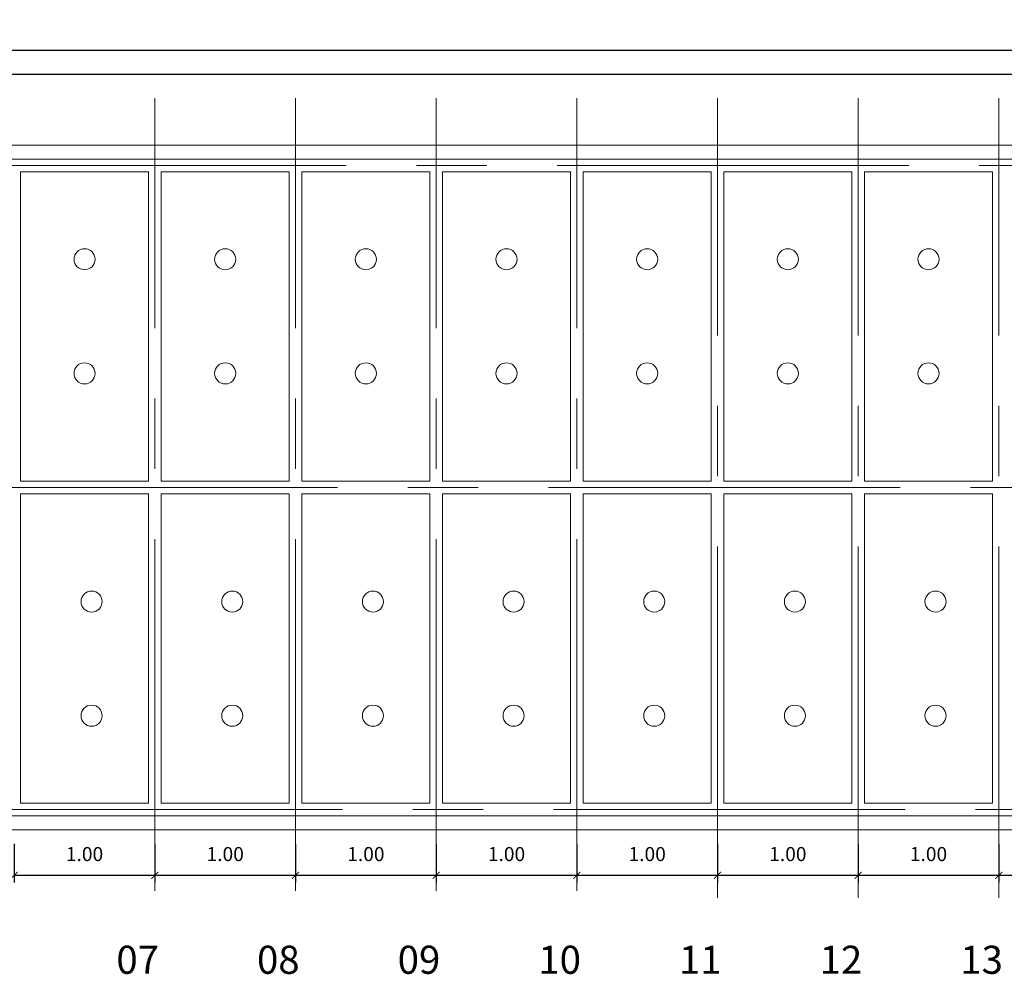
# Model space of a CAD drawing. Extents: x 2149 to 4262, y 927 to 2105.
# Drawn here: x 3908 to 3915, y 2076 to 2083 of the extents above; entities that cross this region are included whole.
import ezdxf

# ---------------------------------------------------------------- set-up
doc = ezdxf.new("R2010")
doc.units = 0
doc.header["$LTSCALE"] = 2
doc.header["$MEASUREMENT"] = 0
doc.header["$PDMODE"] = 1
for name, pattern in [('CENTER', [2, 1.25, -0.25, 0.25, -0.25]), ('CENTRO', [2, 1.25, -0.25, 0.25, -0.25]), ('CONTINU', [0])]:
    doc.linetypes.add(name, pattern=pattern)
for name, color, linetype, lineweight in [('ALVENARIA', 7, 'Continuous', 20), ('DRENO', 1, 'CENTRO', 15), ('RADIE', 3, 'Continuous', 18)]:
    doc.layers.add(name, color=color, linetype=linetype, lineweight=lineweight)
for name, color, linetype in [('Centro', 1, 'CENTRO'), ('COTA', 7, 'Continuous'), ('TEXTO', 7, 'Continuous')]:
    doc.layers.add(name, color=color, linetype=linetype)
doc.styles.add('R 60', font='cityb___.ttf', dxfattribs={"height": 0.1})
doc.styles.add('ROMANS', font='romans', dxfattribs={"width": 1.05})
doc.dimstyles.get("Standard").update_dxf_attribs({"dimtxt": 0.1, "dimasz": 0.05, "dimexe": 0.05, "dimexo": 0.1, "dimgap": 0.1, "dimtad": 1, "dimzin": 0, "dimdsep": 46, "dimtxsty": 'R 60', "dimblk": 'ARCHTICK', "dimcen": 0.09, "dimadec": 1, "dimazin": 0, "dimtfac": 1, "dimtofl": 0, "dimtmove": 0, "dimatfit": 3, "dimldrblk": 'ARCHTICK', "dimfxl": 1, "dimtolj": 1, "dimtzin": 0, "dimarcsym": 0})

# ---------------------------------------------------------------- blocks, each defined once
blk = doc.blocks.new('_ArchTick')
at = {"color": 0, "linetype": 'ByBlock', "const_width": 0.15}
blk.add_lwpolyline([(-0.5, -0.5), (0.5, 0.5)], dxfattribs=at)
blk = doc.blocks.new('*D71')
at = {"layer": 'COTA', "color": 0, "linetype": 'Continuous', "lineweight": -2}
for p, q in [((3907.9581, 2076.7048), (3907.9581, 2076.4312)), ((3908.9581, 2076.7048), (3908.9581, 2076.4312)), ((3907.9581, 2076.4812), (3908.9581, 2076.4812))]:
    blk.add_line(p, q, dxfattribs=at)
at = {"layer": 'DEFPOINTS', "color": 0, "linetype": 'Continuous', "lineweight": 15}
for p in [(3907.9581, 2076.8048), (3908.9581, 2076.8048), (3908.9581, 2076.4812)]:
    blk.add_point(p, dxfattribs=at)
at = {"layer": 'COTA', "color": 0, "linetype": 'Continuous', "lineweight": -2, "xscale": 0.05, "yscale": 0.05, "zscale": 0.05, "rotation": 180}
blk.add_blockref('_ArchTick', (3907.9581, 2076.4812), dxfattribs=at)
at = {"layer": 'COTA', "color": 0, "linetype": 'Continuous', "lineweight": -2, "xscale": 0.05, "yscale": 0.05, "zscale": 0.05}
blk.add_blockref('_ArchTick', (3908.9581, 2076.4812), dxfattribs=at)
at = {"layer": 'COTA', "color": 0, "linetype": 'Continuous', "lineweight": 15, "insert": (3908.4581, 2076.6322), "char_height": 0.1, "attachment_point": 5, "style": 'R 60'}
blk.add_mtext('\\A1;1.00', dxfattribs=at)
blk = doc.blocks.new('*D72')
at = {"layer": 'COTA', "color": 0, "linetype": 'Continuous', "lineweight": -2}
for p, q in [((3908.9581, 2076.7048), (3908.9581, 2076.4312)), ((3909.9581, 2076.7048), (3909.9581, 2076.4312)), ((3908.9581, 2076.4812), (3909.9581, 2076.4812))]:
    blk.add_line(p, q, dxfattribs=at)
at = {"layer": 'DEFPOINTS', "color": 0, "linetype": 'Continuous', "lineweight": 15}
for p in [(3908.9581, 2076.8048), (3909.9581, 2076.8048), (3909.9581, 2076.4812)]:
    blk.add_point(p, dxfattribs=at)
at = {"layer": 'COTA', "color": 0, "linetype": 'Continuous', "lineweight": -2, "xscale": 0.05, "yscale": 0.05, "zscale": 0.05, "rotation": 180}
blk.add_blockref('_ArchTick', (3908.9581, 2076.4812), dxfattribs=at)
at = {"layer": 'COTA', "color": 0, "linetype": 'Continuous', "lineweight": -2, "xscale": 0.05, "yscale": 0.05, "zscale": 0.05}
blk.add_blockref('_ArchTick', (3909.9581, 2076.4812), dxfattribs=at)
at = {"layer": 'COTA', "color": 0, "linetype": 'Continuous', "lineweight": 15, "insert": (3909.4581, 2076.6322), "char_height": 0.1, "attachment_point": 5, "style": 'R 60'}
blk.add_mtext('\\A1;1.00', dxfattribs=at)
blk = doc.blocks.new('*D73')
at = {"layer": 'COTA', "color": 0, "linetype": 'Continuous', "lineweight": -2}
for p, q in [((3909.9581, 2076.7048), (3909.9581, 2076.4312)), ((3910.9581, 2076.7048), (3910.9581, 2076.4312)), ((3909.9581, 2076.4812), (3910.9581, 2076.4812))]:
    blk.add_line(p, q, dxfattribs=at)
at = {"layer": 'DEFPOINTS', "color": 0, "linetype": 'Continuous', "lineweight": 15}
for p in [(3909.9581, 2076.8048), (3910.9581, 2076.8048), (3910.9581, 2076.4812)]:
    blk.add_point(p, dxfattribs=at)
at = {"layer": 'COTA', "color": 0, "linetype": 'Continuous', "lineweight": -2, "xscale": 0.05, "yscale": 0.05, "zscale": 0.05, "rotation": 180}
blk.add_blockref('_ArchTick', (3909.9581, 2076.4812), dxfattribs=at)
at = {"layer": 'COTA', "color": 0, "linetype": 'Continuous', "lineweight": -2, "xscale": 0.05, "yscale": 0.05, "zscale": 0.05}
blk.add_blockref('_ArchTick', (3910.9581, 2076.4812), dxfattribs=at)
at = {"layer": 'COTA', "color": 0, "linetype": 'Continuous', "lineweight": 15, "insert": (3910.4581, 2076.6322), "char_height": 0.1, "attachment_point": 5, "style": 'R 60'}
blk.add_mtext('\\A1;1.00', dxfattribs=at)
blk = doc.blocks.new('*D74')
at = {"layer": 'COTA', "color": 0, "linetype": 'Continuous', "lineweight": -2}
for p, q in [((3910.9581, 2076.7048), (3910.9581, 2076.4312)), ((3911.9581, 2076.7048), (3911.9581, 2076.4312)), ((3910.9581, 2076.4812), (3911.9581, 2076.4812))]:
    blk.add_line(p, q, dxfattribs=at)
at = {"layer": 'DEFPOINTS', "color": 0, "linetype": 'Continuous', "lineweight": 15}
for p in [(3910.9581, 2076.8048), (3911.9581, 2076.8048), (3911.9581, 2076.4812)]:
    blk.add_point(p, dxfattribs=at)
at = {"layer": 'COTA', "color": 0, "linetype": 'Continuous', "lineweight": -2, "xscale": 0.05, "yscale": 0.05, "zscale": 0.05, "rotation": 180}
blk.add_blockref('_ArchTick', (3910.9581, 2076.4812), dxfattribs=at)
at = {"layer": 'COTA', "color": 0, "linetype": 'Continuous', "lineweight": -2, "xscale": 0.05, "yscale": 0.05, "zscale": 0.05}
blk.add_blockref('_ArchTick', (3911.9581, 2076.4812), dxfattribs=at)
at = {"layer": 'COTA', "color": 0, "linetype": 'Continuous', "lineweight": 15, "insert": (3911.4581, 2076.6322), "char_height": 0.1, "attachment_point": 5, "style": 'R 60'}
blk.add_mtext('\\A1;1.00', dxfattribs=at)
blk = doc.blocks.new('*D75')
at = {"layer": 'COTA', "color": 0, "linetype": 'Continuous', "lineweight": -2}
for p, q in [((3911.9581, 2076.7048), (3911.9581, 2076.4312)), ((3912.9581, 2076.7048), (3912.9581, 2076.4312)), ((3911.9581, 2076.4812), (3912.9581, 2076.4812))]:
    blk.add_line(p, q, dxfattribs=at)
at = {"layer": 'DEFPOINTS', "color": 0, "linetype": 'Continuous', "lineweight": 15}
for p in [(3911.9581, 2076.8048), (3912.9581, 2076.8048), (3912.9581, 2076.4812)]:
    blk.add_point(p, dxfattribs=at)
at = {"layer": 'COTA', "color": 0, "linetype": 'Continuous', "lineweight": -2, "xscale": 0.05, "yscale": 0.05, "zscale": 0.05, "rotation": 180}
blk.add_blockref('_ArchTick', (3911.9581, 2076.4812), dxfattribs=at)
at = {"layer": 'COTA', "color": 0, "linetype": 'Continuous', "lineweight": -2, "xscale": 0.05, "yscale": 0.05, "zscale": 0.05}
blk.add_blockref('_ArchTick', (3912.9581, 2076.4812), dxfattribs=at)
at = {"layer": 'COTA', "color": 0, "linetype": 'Continuous', "lineweight": 15, "insert": (3912.4581, 2076.6322), "char_height": 0.1, "attachment_point": 5, "style": 'R 60'}
blk.add_mtext('\\A1;1.00', dxfattribs=at)
blk = doc.blocks.new('*D76')
at = {"layer": 'COTA', "color": 0, "linetype": 'Continuous', "lineweight": -2}
for p, q in [((3912.9581, 2076.7048), (3912.9581, 2076.4312)), ((3913.9581, 2076.7048), (3913.9581, 2076.4312)), ((3912.9581, 2076.4812), (3913.9581, 2076.4812))]:
    blk.add_line(p, q, dxfattribs=at)
at = {"layer": 'DEFPOINTS', "color": 0, "linetype": 'Continuous', "lineweight": 15}
for p in [(3912.9581, 2076.8048), (3913.9581, 2076.8048), (3913.9581, 2076.4812)]:
    blk.add_point(p, dxfattribs=at)
at = {"layer": 'COTA', "color": 0, "linetype": 'Continuous', "lineweight": -2, "xscale": 0.05, "yscale": 0.05, "zscale": 0.05, "rotation": 180}
blk.add_blockref('_ArchTick', (3912.9581, 2076.4812), dxfattribs=at)
at = {"layer": 'COTA', "color": 0, "linetype": 'Continuous', "lineweight": -2, "xscale": 0.05, "yscale": 0.05, "zscale": 0.05}
blk.add_blockref('_ArchTick', (3913.9581, 2076.4812), dxfattribs=at)
at = {"layer": 'COTA', "color": 0, "linetype": 'Continuous', "lineweight": 15, "insert": (3913.4581, 2076.6322), "char_height": 0.1, "attachment_point": 5, "style": 'R 60'}
blk.add_mtext('\\A1;1.00', dxfattribs=at)
blk = doc.blocks.new('*D77')
at = {"layer": 'COTA', "color": 0, "linetype": 'Continuous', "lineweight": -2}
for p, q in [((3913.9581, 2076.7048), (3913.9581, 2076.4312)), ((3914.9581, 2076.7048), (3914.9581, 2076.4312)), ((3913.9581, 2076.4812), (3914.9581, 2076.4812))]:
    blk.add_line(p, q, dxfattribs=at)
at = {"layer": 'DEFPOINTS', "color": 0, "linetype": 'Continuous', "lineweight": 15}
for p in [(3913.9581, 2076.8048), (3914.9581, 2076.8048), (3914.9581, 2076.4812)]:
    blk.add_point(p, dxfattribs=at)
at = {"layer": 'COTA', "color": 0, "linetype": 'Continuous', "lineweight": -2, "xscale": 0.05, "yscale": 0.05, "zscale": 0.05, "rotation": 180}
blk.add_blockref('_ArchTick', (3913.9581, 2076.4812), dxfattribs=at)
at = {"layer": 'COTA', "color": 0, "linetype": 'Continuous', "lineweight": -2, "xscale": 0.05, "yscale": 0.05, "zscale": 0.05}
blk.add_blockref('_ArchTick', (3914.9581, 2076.4812), dxfattribs=at)
at = {"layer": 'COTA', "color": 0, "linetype": 'Continuous', "lineweight": 15, "insert": (3914.4581, 2076.6322), "char_height": 0.1, "attachment_point": 5, "style": 'R 60'}
blk.add_mtext('\\A1;1.00', dxfattribs=at)
blk = doc.blocks.new('*D78')
at = {"layer": 'COTA', "color": 0, "linetype": 'Continuous', "lineweight": -2}
for p, q in [((3914.9581, 2076.7048), (3914.9581, 2076.4312)), ((3915.9581, 2076.7048), (3915.9581, 2076.4312)), ((3914.9581, 2076.4812), (3915.9581, 2076.4812))]:
    blk.add_line(p, q, dxfattribs=at)
at = {"layer": 'DEFPOINTS', "color": 0, "linetype": 'Continuous', "lineweight": 15}
for p in [(3914.9581, 2076.8048), (3915.9581, 2076.8048), (3915.9581, 2076.4812)]:
    blk.add_point(p, dxfattribs=at)
at = {"layer": 'COTA', "color": 0, "linetype": 'Continuous', "lineweight": -2, "xscale": 0.05, "yscale": 0.05, "zscale": 0.05, "rotation": 180}
blk.add_blockref('_ArchTick', (3914.9581, 2076.4812), dxfattribs=at)
at = {"layer": 'COTA', "color": 0, "linetype": 'Continuous', "lineweight": -2, "xscale": 0.05, "yscale": 0.05, "zscale": 0.05}
blk.add_blockref('_ArchTick', (3915.9581, 2076.4812), dxfattribs=at)
at = {"layer": 'COTA', "color": 0, "linetype": 'Continuous', "lineweight": 15, "insert": (3915.4581, 2076.6322), "char_height": 0.1, "attachment_point": 5, "style": 'R 60'}
blk.add_mtext('\\A1;1.00', dxfattribs=at)
blk = doc.blocks.new('*D253')
at = {"layer": 'COTA', "color": 0, "linetype": 'Continuous', "lineweight": -2}
for p, q in [((3902.8131, 2081.7748), (3902.8131, 2082.4003)), ((3942.0531, 2081.7748), (3942.0531, 2082.4003)), ((3902.8131, 2082.3503), (3942.0531, 2082.3503))]:
    blk.add_line(p, q, dxfattribs=at)
at = {"layer": 'DEFPOINTS', "color": 0, "linetype": 'Continuous', "lineweight": 15}
for p in [(3942.0531, 2082.3503), (3902.8131, 2081.6748), (3942.0531, 2081.6748)]:
    blk.add_point(p, dxfattribs=at)
at = {"layer": 'COTA', "color": 0, "linetype": 'Continuous', "lineweight": -2, "xscale": 0.05, "yscale": 0.05, "zscale": 0.05, "rotation": 180}
blk.add_blockref('_ArchTick', (3902.8131, 2082.3503), dxfattribs=at)
at = {"layer": 'COTA', "color": 0, "linetype": 'Continuous', "lineweight": -2, "xscale": 0.05, "yscale": 0.05, "zscale": 0.05}
blk.add_blockref('_ArchTick', (3942.0531, 2082.3503), dxfattribs=at)
at = {"layer": 'COTA', "color": 0, "linetype": 'Continuous', "lineweight": 15, "insert": (3922.4331, 2082.5015), "char_height": 0.1, "attachment_point": 5, "style": 'R 60'}
blk.add_mtext('\\A1;39.24', dxfattribs=at)
blk = doc.blocks.new('*D254')
at = {"layer": 'COTA', "color": 0, "linetype": 'Continuous', "lineweight": -2}
for p, q in [((3902.9131, 2081.6748), (3902.9131, 2082.2296)), ((3942.0031, 2081.6748), (3942.0031, 2082.2296)), ((3902.9131, 2082.1796), (3942.0031, 2082.1796))]:
    blk.add_line(p, q, dxfattribs=at)
at = {"layer": 'DEFPOINTS', "color": 0, "linetype": 'Continuous', "lineweight": 15}
for p in [(3942.0031, 2082.1796), (3902.9131, 2081.5748), (3942.0031, 2081.5748)]:
    blk.add_point(p, dxfattribs=at)
at = {"layer": 'COTA', "color": 0, "linetype": 'Continuous', "lineweight": -2, "xscale": 0.05, "yscale": 0.05, "zscale": 0.05, "rotation": 180}
blk.add_blockref('_ArchTick', (3902.9131, 2082.1796), dxfattribs=at)
at = {"layer": 'COTA', "color": 0, "linetype": 'Continuous', "lineweight": -2, "xscale": 0.05, "yscale": 0.05, "zscale": 0.05}
blk.add_blockref('_ArchTick', (3942.0031, 2082.1796), dxfattribs=at)
at = {"layer": 'COTA', "color": 0, "linetype": 'Continuous', "lineweight": 15, "insert": (3922.4581, 2082.3306), "char_height": 0.1, "attachment_point": 5, "style": 'R 60'}
blk.add_mtext('\\A1;39.09', dxfattribs=at)

msp = doc.modelspace()

# ---------------------------------------------------------------- linework, layer by layer
at = {"layer": 'ALVENARIA', "color": 7, "linetype": 'CONTINU', "lineweight": 20}
for p, q in [((3902.9131, 2081.5748), (3942.0031, 2081.5748)), ((3942.0031, 2076.9048), (3902.9131, 2076.9048))]:
    msp.add_line(p, q, dxfattribs=at)
for points in [[(3908.0031, 2079.2848), (3908.0031, 2081.4848), (3908.9131, 2081.4848), (3908.9131, 2079.2848)], [(3909.0031, 2079.2848), (3909.0031, 2081.4848), (3909.9131, 2081.4848), (3909.9131, 2079.2848)], [(3910.0031, 2079.2848), (3910.0031, 2081.4848), (3910.9131, 2081.4848), (3910.9131, 2079.2848)], [(3911.0031, 2079.2848), (3911.0031, 2081.4848), (3911.9131, 2081.4848), (3911.9131, 2079.2848)], [(3912.0031, 2079.2848), (3912.0031, 2081.4848), (3912.9131, 2081.4848), (3912.9131, 2079.2848)], [(3913.0031, 2079.2848), (3913.0031, 2081.4848), (3913.9131, 2081.4848), (3913.9131, 2079.2848)], [(3914.0031, 2079.2848), (3914.0031, 2081.4848), (3914.9131, 2081.4848), (3914.9131, 2079.2848)], [(3908.0031, 2079.1948), (3908.0031, 2076.9948), (3908.9131, 2076.9948), (3908.9131, 2079.1948)], [(3909.0031, 2079.1948), (3909.0031, 2076.9948), (3909.9131, 2076.9948), (3909.9131, 2079.1948)], [(3910.0031, 2079.1948), (3910.0031, 2076.9948), (3910.9131, 2076.9948), (3910.9131, 2079.1948)], [(3911.0031, 2079.1948), (3911.0031, 2076.9948), (3911.9131, 2076.9948), (3911.9131, 2079.1948)], [(3912.0031, 2079.1948), (3912.0031, 2076.9948), (3912.9131, 2076.9948), (3912.9131, 2079.1948)], [(3913.0031, 2079.1948), (3913.0031, 2076.9948), (3913.9131, 2076.9948), (3913.9131, 2079.1948)], [(3914.0031, 2079.1948), (3914.0031, 2076.9948), (3914.9131, 2076.9948), (3914.9131, 2079.1948)]]:
    msp.add_lwpolyline(points, close=True, dxfattribs=at)
at = {"layer": 'Centro', "color": 1, "linetype": 'CENTER', "lineweight": 15}
for p, q in [((3908.9581, 2076.3718), (3908.9581, 2082.0084)), ((3909.9581, 2076.3718), (3909.9581, 2082.0084)), ((3910.9581, 2076.3718), (3910.9581, 2082.0084)), ((3911.9581, 2076.3718), (3911.9581, 2082.0084)), ((3912.9581, 2076.3209), (3912.9581, 2082.0084)), ((3913.9581, 2076.3209), (3913.9581, 2082.0084)), ((3914.9581, 2076.3209), (3914.9581, 2082.0084)), ((3942.3182, 2081.5298), (3902.3664, 2081.5298)), ((3942.2561, 2079.2398), (3902.3664, 2079.2398)), ((3942.2921, 2076.9498), (3902.3664, 2076.9498))]:
    msp.add_line(p, q, dxfattribs=at)
at = {"layer": 'DRENO', "color": 1, "linetype": 'Continuous', "lineweight": 13}
for centre in [(3908.4581, 2080.8631), (3909.4581, 2080.8631), (3910.4581, 2080.8631), (3911.4581, 2080.8631), (3912.4581, 2080.8631), (3913.4581, 2080.8631), (3914.4581, 2080.8631), (3908.4581, 2080.0515), (3909.4581, 2080.0515), (3910.4581, 2080.0515), (3911.4581, 2080.0515), (3912.4581, 2080.0515), (3913.4581, 2080.0515), (3914.4581, 2080.0515), (3908.5081, 2078.4281), (3909.5081, 2078.4281), (3910.5081, 2078.4281), (3911.5081, 2078.4281), (3912.5081, 2078.4281), (3913.5081, 2078.4281), (3914.5081, 2078.4281), (3908.5081, 2077.6165), (3909.5081, 2077.6165), (3910.5081, 2077.6165), (3911.5081, 2077.6165), (3912.5081, 2077.6165), (3913.5081, 2077.6165), (3914.5081, 2077.6165)]:
    msp.add_circle(centre, 0.075, dxfattribs=at)
for p in [(3908.4581, 2080.8631), (3909.4581, 2080.8631), (3910.4581, 2080.8631), (3911.4581, 2080.8631), (3912.4581, 2080.8631), (3913.4581, 2080.8631), (3914.4581, 2080.8631), (3908.4581, 2080.0515), (3909.4581, 2080.0515), (3910.4581, 2080.0515), (3911.4581, 2080.0515), (3912.4581, 2080.0515), (3913.4581, 2080.0515), (3914.4581, 2080.0515), (3908.5081, 2078.4281), (3909.5081, 2078.4281), (3910.5081, 2078.4281), (3911.5081, 2078.4281), (3912.5081, 2078.4281), (3913.5081, 2078.4281), (3914.5081, 2078.4281), (3908.5081, 2077.6165), (3909.5081, 2077.6165), (3910.5081, 2077.6165), (3911.5081, 2077.6165), (3912.5081, 2077.6165), (3913.5081, 2077.6165), (3914.5081, 2077.6165)]:
    msp.add_point(p, dxfattribs=at)
at = {"layer": 'RADIE', "color": 3, "linetype": 'Continuous', "lineweight": 15}
msp.add_lwpolyline([(3902.8131, 2076.8048), (3942.0531, 2076.8048), (3942.0531, 2081.6748), (3902.8131, 2081.6748)], close=True, dxfattribs=at)

# ---------------------------------------------------------------- texts
at = {"layer": 'TEXTO', "color": 7, "linetype": 'Continuous', "lineweight": 25, "style": 'ROMANS'}
for s, p in [('07', (3908.6843, 2075.7805)), ('08', (3909.6843, 2075.7805)), ('09', (3910.6843, 2075.7805)), ('10', (3911.6843, 2075.7805)), ('11', (3912.6843, 2075.7805)), ('12', (3913.6843, 2075.7805)), ('13', (3914.6843, 2075.7805))]:
    msp.add_text(s, height=0.2, dxfattribs=at).set_placement(p)

# ---------------------------------------------------------------- dimensions: what is measured, and where the dimension line sits
at = {"layer": 'COTA', "color": 7, "linetype": 'Continuous', "lineweight": 15}
for base, p1, p2, picture, middle in [((3942.0531, 2082.3503), (3902.8131, 2081.6748), (3942.0531, 2081.6748), '*D253', (3922.4331, 2082.5015)), ((3942.0031, 2082.1796), (3902.9131, 2081.5748), (3942.0031, 2081.5748), '*D254', (3922.4581, 2082.3306)), ((3908.9581, 2076.4812), (3907.9581, 2076.8048), (3908.9581, 2076.8048), '*D71', (3908.4581, 2076.6322)), ((3909.9581, 2076.4812), (3908.9581, 2076.8048), (3909.9581, 2076.8048), '*D72', (3909.4581, 2076.6322)), ((3910.9581, 2076.4812), (3909.9581, 2076.8048), (3910.9581, 2076.8048), '*D73', (3910.4581, 2076.6322)), ((3911.9581, 2076.4812), (3910.9581, 2076.8048), (3911.9581, 2076.8048), '*D74', (3911.4581, 2076.6322)), ((3912.9581, 2076.4812), (3911.9581, 2076.8048), (3912.9581, 2076.8048), '*D75', (3912.4581, 2076.6322)), ((3913.9581, 2076.4812), (3912.9581, 2076.8048), (3913.9581, 2076.8048), '*D76', (3913.4581, 2076.6322)), ((3914.9581, 2076.4812), (3913.9581, 2076.8048), (3914.9581, 2076.8048), '*D77', (3914.4581, 2076.6322)), ((3915.9581, 2076.4812), (3914.9581, 2076.8048), (3915.9581, 2076.8048), '*D78', (3915.4581, 2076.6322))]:
    dim = msp.add_linear_dim(base=base, p1=p1, p2=p2, dimstyle='Standard', override={"dimtxt": 0.1, "dimtxsty": 'R 60', "dimtmove": 1}, dxfattribs=at)
    dim.commit()
    dim.dimension.update_dxf_attribs({"geometry": picture, "text_midpoint": middle})

doc.saveas('drawing.dxf')
